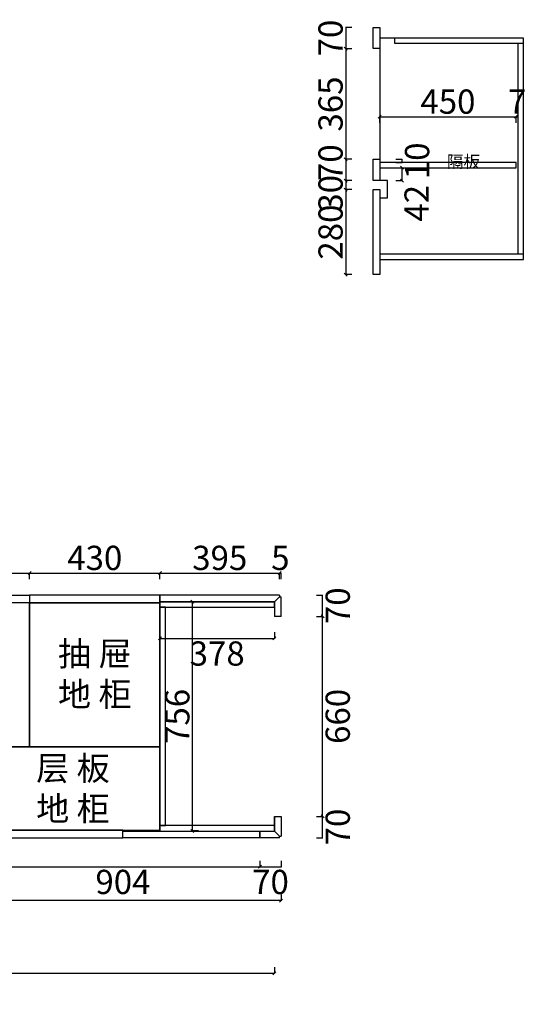
# Model space of a CAD drawing. Units: millimetres. Extents: x 332444 to 342474, y 8214 to 11883.
# Drawn here: x 334359 to 336031, y 8214 to 11462 of the extents above; entities that cross this region are included whole.
import ezdxf

# ---------------------------------------------------------------- set-up
doc = ezdxf.new("R2010")
doc.units = ezdxf.units.MM
doc.header["$LTSCALE"] = 0.05
doc.header["$PDMODE"] = 3
doc.styles.get("Standard").update_dxf_attribs({"font": 'simhei.ttf'})
doc.styles.add('宋体', font='txt', dxfattribs={"width": 0.7})
doc.dimstyles.new('潘凯标注', dxfattribs={"dimscale": 0, "dimtxt": 80, "dimasz": 10, "dimexe": 1, "dimexo": 2, "dimgap": 10, "dimtad": 2, "dimdec": 1, "dimdsep": 46, "dimtxsty": '宋体', "dimblk": 'OBLIQUE', "dimcen": 0.1, "dimclrd": 256, "dimclre": 256, "dimclrt": 256, "dimadec": 0, "dimazin": 0, "dimtfac": 1, "dimtdec": 1, "dimtix": 1, "dimtmove": 2, "dimatfit": 3, "dimfxl": 20, "dimfxlon": 1, "dimtolj": 1, "dimarcsym": 1})

# ---------------------------------------------------------------- blocks, each defined once
blk = doc.blocks.new('_Oblique')
at = {"color": 0, "linetype": 'ByBlock', "lineweight": -2}
blk.add_line((-0.5, -0.5), (0.5, 0.5), dxfattribs=at)
blk = doc.blocks.new('*D68')
at = {"lineweight": -2, "ltscale": 5, "transparency": 16777216}
for p, q in [((335600.1, 10973), (335621.1, 10973)), ((335620.1, 10973), (335620.1, 10931)), ((335600.1, 10931), (335621.1, 10931))]:
    blk.add_line(p, q, dxfattribs=at)
at = {"layer": 'Defpoints', "color": 0, "lineweight": -3, "ltscale": 5, "transparency": 16777216}
for p in [(335568.6, 10973), (335568.6, 10931), (335620.1, 10931)]:
    blk.add_point(p, dxfattribs=at)
at = {"lineweight": -2, "ltscale": 5, "transparency": 16777216, "xscale": 10, "yscale": 10, "zscale": 10}
for p, rotation in [((335620.1, 10973), 90), ((335620.1, 10931), 270)]:
    blk.add_blockref('_Oblique', p, dxfattribs=dict(at, rotation=rotation))
at = {"lineweight": -3, "ltscale": 5, "transparency": 16777216, "insert": (335668.4, 10856.1), "char_height": 80, "attachment_point": 5, "rotation": 90, "style": '宋体'}
blk.add_mtext('\\A1;42', dxfattribs=at)
blk = doc.blocks.new('*D69')
at = {"lineweight": -2, "ltscale": 5, "transparency": 16777216}
for p, q in [((335454.5, 11436), (335433.5, 11436)), ((335434.5, 11436), (335434.5, 11366)), ((335454.5, 11366), (335433.5, 11366))]:
    blk.add_line(p, q, dxfattribs=at)
at = {"layer": 'Defpoints', "color": 0, "lineweight": -3, "ltscale": 5, "transparency": 16777216}
for p in [(335524.8, 11436), (335434.5, 11366), (335524.8, 11366)]:
    blk.add_point(p, dxfattribs=at)
at = {"lineweight": -3, "ltscale": 5, "transparency": 16777216, "insert": (335384.5, 11401), "char_height": 80, "attachment_point": 5, "rotation": 90, "style": '宋体'}
blk.add_mtext('\\A1;70', dxfattribs=at)
blk = doc.blocks.new('*D70')
at = {"lineweight": -2, "ltscale": 5, "transparency": 16777216}
for p, q in [((335454.5, 11366), (335433.5, 11366)), ((335434.5, 11366), (335434.5, 11001)), ((335454.5, 11001), (335433.5, 11001))]:
    blk.add_line(p, q, dxfattribs=at)
at = {"layer": 'Defpoints', "color": 0, "lineweight": -3, "ltscale": 5, "transparency": 16777216}
for p in [(335524.8, 11366), (335434.5, 11001), (335524.8, 11001)]:
    blk.add_point(p, dxfattribs=at)
at = {"lineweight": -2, "ltscale": 5, "transparency": 16777216, "xscale": 10, "yscale": 10, "zscale": 10}
for p, rotation in [((335434.5, 11366), 90), ((335434.5, 11001), 270)]:
    blk.add_blockref('_Oblique', p, dxfattribs=dict(at, rotation=rotation))
at = {"lineweight": -3, "ltscale": 5, "transparency": 16777216, "insert": (335384.5, 11183.5), "char_height": 80, "attachment_point": 5, "rotation": 90, "style": '宋体'}
blk.add_mtext('\\A1;365', dxfattribs=at)
blk = doc.blocks.new('*D71')
at = {"lineweight": -2, "ltscale": 5, "transparency": 16777216}
for p, q in [((335454.5, 11001), (335433.5, 11001)), ((335434.5, 11001), (335434.5, 10931)), ((335454.5, 10931), (335433.5, 10931))]:
    blk.add_line(p, q, dxfattribs=at)
at = {"layer": 'Defpoints', "color": 0, "lineweight": -3, "ltscale": 5, "transparency": 16777216}
for p in [(335524.8, 11001), (335434.5, 10931), (335524.8, 10931)]:
    blk.add_point(p, dxfattribs=at)
at = {"lineweight": -2, "ltscale": 5, "transparency": 16777216, "xscale": 10, "yscale": 10, "zscale": 10}
for p, rotation in [((335434.5, 11001), 90), ((335434.5, 10931), 270)]:
    blk.add_blockref('_Oblique', p, dxfattribs=dict(at, rotation=rotation))
at = {"lineweight": -3, "ltscale": 5, "transparency": 16777216, "insert": (335384.5, 10990), "char_height": 80, "attachment_point": 5, "rotation": 90, "style": '宋体'}
blk.add_mtext('\\A1;70', dxfattribs=at)
blk = doc.blocks.new('*D72')
at = {"lineweight": -2, "ltscale": 5, "transparency": 16777216}
for p, q in [((335454.5, 10931), (335433.5, 10931)), ((335434.5, 10931), (335434.5, 10901)), ((335454.5, 10901), (335433.5, 10901))]:
    blk.add_line(p, q, dxfattribs=at)
at = {"layer": 'Defpoints', "color": 0, "lineweight": -3, "ltscale": 5, "transparency": 16777216}
for p in [(335524.8, 10931), (335434.5, 10901), (335524.8, 10901)]:
    blk.add_point(p, dxfattribs=at)
at = {"lineweight": -2, "ltscale": 5, "transparency": 16777216, "xscale": 10, "yscale": 10, "zscale": 10}
for p, rotation in [((335434.5, 10931), 90), ((335434.5, 10901), 270)]:
    blk.add_blockref('_Oblique', p, dxfattribs=dict(at, rotation=rotation))
at = {"lineweight": -3, "ltscale": 5, "transparency": 16777216, "insert": (335384.5, 10888.9), "char_height": 80, "attachment_point": 5, "rotation": 90, "style": '宋体'}
blk.add_mtext('\\A1;30', dxfattribs=at)
blk = doc.blocks.new('*D73')
at = {"lineweight": -2, "ltscale": 5, "transparency": 16777216}
for p, q in [((335454.5, 10901), (335433.5, 10901)), ((335434.5, 10901), (335434.5, 10621)), ((335454.5, 10621), (335433.5, 10621))]:
    blk.add_line(p, q, dxfattribs=at)
at = {"layer": 'Defpoints', "color": 0, "lineweight": -3, "ltscale": 5, "transparency": 16777216}
for p in [(335524.8, 10901), (335434.5, 10621), (335524.8, 10621)]:
    blk.add_point(p, dxfattribs=at)
at = {"lineweight": -2, "ltscale": 5, "transparency": 16777216, "xscale": 10, "yscale": 10, "zscale": 10}
for p, rotation in [((335434.5, 10901), 90), ((335434.5, 10621), 270)]:
    blk.add_blockref('_Oblique', p, dxfattribs=dict(at, rotation=rotation))
at = {"lineweight": -3, "ltscale": 5, "transparency": 16777216, "insert": (335384.5, 10761), "char_height": 80, "attachment_point": 5, "rotation": 90, "style": '宋体'}
blk.add_mtext('\\A1;280', dxfattribs=at)
blk = doc.blocks.new('*D75')
at = {"lineweight": -2, "ltscale": 5, "transparency": 16777216}
for p, q in [((335546.8, 11121.4), (335546.8, 11142.4)), ((335546.8, 11141.4), (335996.8, 11141.4)), ((335996.8, 11121.4), (335996.8, 11142.4))]:
    blk.add_line(p, q, dxfattribs=at)
at = {"layer": 'Defpoints', "color": 0, "lineweight": -3, "ltscale": 5, "transparency": 16777216}
for p in [(335996.8, 11141.4), (335546.8, 10982), (335996.8, 10982)]:
    blk.add_point(p, dxfattribs=at)
at = {"lineweight": -2, "ltscale": 5, "transparency": 16777216, "xscale": 10, "yscale": 10, "zscale": 10, "rotation": 180}
blk.add_blockref('_Oblique', (335546.8, 11141.4), dxfattribs=at)
at = {"lineweight": -2, "ltscale": 5, "transparency": 16777216, "xscale": 10, "yscale": 10, "zscale": 10}
blk.add_blockref('_Oblique', (335996.8, 11141.4), dxfattribs=at)
at = {"lineweight": -3, "ltscale": 5, "transparency": 16777216, "insert": (335771.8, 11191.4), "char_height": 80, "attachment_point": 5, "style": '宋体'}
blk.add_mtext('\\A1;450', dxfattribs=at)
blk = doc.blocks.new('*D76')
at = {"lineweight": -2, "ltscale": 5, "transparency": 16777216}
for p, q in [((335600.1, 11001), (335621.1, 11001)), ((335600.1, 10991), (335621.1, 10991)), ((335620.1, 11001), (335620.1, 10991))]:
    blk.add_line(p, q, dxfattribs=at)
at = {"layer": 'Defpoints', "color": 0, "lineweight": -3, "ltscale": 5, "transparency": 16777216}
for p in [(335546.8, 11001), (335546.8, 10991), (335620.1, 10991)]:
    blk.add_point(p, dxfattribs=at)
at = {"lineweight": -3, "ltscale": 5, "transparency": 16777216, "insert": (335670.1, 10996), "char_height": 80, "attachment_point": 5, "rotation": 90, "style": '宋体'}
blk.add_mtext('\\A1;10', dxfattribs=at)
blk = doc.blocks.new('*D81')
at = {"lineweight": -2, "ltscale": 5, "transparency": 16777216}
for p, q in [((335996.8, 11121.4), (335996.8, 11142.4)), ((335996.8, 11141.4), (336003.8, 11141.4)), ((336003.8, 11121.4), (336003.8, 11142.4))]:
    blk.add_line(p, q, dxfattribs=at)
at = {"layer": 'Defpoints', "color": 0, "lineweight": -3, "ltscale": 5, "transparency": 16777216}
for p in [(336003.8, 11141.4), (335996.8, 10977.7), (336003.8, 10977.7)]:
    blk.add_point(p, dxfattribs=at)
at = {"lineweight": -3, "ltscale": 5, "transparency": 16777216, "insert": (336000.3, 11191.4), "char_height": 80, "attachment_point": 5, "style": '宋体'}
blk.add_mtext('\\A1;7', dxfattribs=at)
blk = doc.blocks.new('*D126')
at = {"lineweight": -2, "ltscale": 5, "transparency": 16777216}
for p, q in [((333891.3, 9616.3), (333891.3, 9637.3)), ((333891.3, 9636.3), (334391.3, 9636.3)), ((334391.3, 9616.3), (334391.3, 9637.3))]:
    blk.add_line(p, q, dxfattribs=at)
at = {"layer": 'Defpoints', "color": 0, "ltscale": 5, "transparency": 16777216}
for p in [(334391.3, 9636.3), (333891.3, 9563.4), (334391.3, 9550.9)]:
    blk.add_point(p, dxfattribs=at)
at = {"lineweight": -2, "ltscale": 5, "transparency": 16777216, "xscale": 10, "yscale": 10, "zscale": 10, "rotation": 180}
blk.add_blockref('_Oblique', (333891.3, 9636.3), dxfattribs=at)
at = {"lineweight": -2, "ltscale": 5, "transparency": 16777216, "xscale": 10, "yscale": 10, "zscale": 10}
blk.add_blockref('_Oblique', (334391.3, 9636.3), dxfattribs=at)
at = {"lineweight": -3, "ltscale": 5, "transparency": 16777216, "insert": (334141.3, 9686.3), "char_height": 80, "attachment_point": 5, "style": '宋体'}
blk.add_mtext('\\A1;500', dxfattribs=at)
blk = doc.blocks.new('*D127')
at = {"lineweight": -2, "ltscale": 5, "transparency": 16777216}
for p, q in [((334391.3, 9616.3), (334391.3, 9637.3)), ((334391.3, 9636.3), (334821.3, 9636.3)), ((334821.3, 9616.3), (334821.3, 9637.3))]:
    blk.add_line(p, q, dxfattribs=at)
at = {"layer": 'Defpoints', "color": 0, "ltscale": 5, "transparency": 16777216}
for p in [(334821.3, 9636.3), (334391.3, 9550.9), (334821.3, 9563.4)]:
    blk.add_point(p, dxfattribs=at)
at = {"lineweight": -2, "ltscale": 5, "transparency": 16777216, "xscale": 10, "yscale": 10, "zscale": 10, "rotation": 180}
blk.add_blockref('_Oblique', (334391.3, 9636.3), dxfattribs=at)
at = {"lineweight": -2, "ltscale": 5, "transparency": 16777216, "xscale": 10, "yscale": 10, "zscale": 10}
blk.add_blockref('_Oblique', (334821.3, 9636.3), dxfattribs=at)
at = {"lineweight": -3, "ltscale": 5, "transparency": 16777216, "insert": (334606.3, 9686.3), "char_height": 80, "attachment_point": 5, "style": '宋体'}
blk.add_mtext('\\A1;430', dxfattribs=at)
blk = doc.blocks.new('*D128')
at = {"lineweight": -2, "ltscale": 5, "transparency": 16777216}
for p, q in [((334821.3, 9616.3), (334821.3, 9637.3)), ((334821.3, 9636.3), (335216.3, 9636.3)), ((335216.3, 9616.3), (335216.3, 9637.3))]:
    blk.add_line(p, q, dxfattribs=at)
at = {"layer": 'Defpoints', "color": 0, "ltscale": 5, "transparency": 16777216}
for p in [(335216.3, 9636.3), (334821.3, 9563.4), (335216.3, 9563.4)]:
    blk.add_point(p, dxfattribs=at)
at = {"lineweight": -2, "ltscale": 5, "transparency": 16777216, "xscale": 10, "yscale": 10, "zscale": 10, "rotation": 180}
blk.add_blockref('_Oblique', (334821.3, 9636.3), dxfattribs=at)
at = {"lineweight": -2, "ltscale": 5, "transparency": 16777216, "xscale": 10, "yscale": 10, "zscale": 10}
blk.add_blockref('_Oblique', (335216.3, 9636.3), dxfattribs=at)
at = {"lineweight": -3, "ltscale": 5, "transparency": 16777216, "insert": (335018.8, 9686.3), "char_height": 80, "attachment_point": 5, "style": '宋体'}
blk.add_mtext('\\A1;395', dxfattribs=at)
blk = doc.blocks.new('*D129')
at = {"lineweight": -2, "ltscale": 5, "transparency": 16777216}
for p, q in [((335216.3, 9616.3), (335216.3, 9637.3)), ((335216.3, 9636.3), (335221.3, 9636.3)), ((335221.3, 9616.3), (335221.3, 9637.3))]:
    blk.add_line(p, q, dxfattribs=at)
at = {"layer": 'Defpoints', "color": 0, "ltscale": 5, "transparency": 16777216}
for p in [(335221.3, 9636.3), (335216.3, 9563.4), (335221.3, 9558.4)]:
    blk.add_point(p, dxfattribs=at)
at = {"lineweight": -3, "ltscale": 5, "transparency": 16777216, "insert": (335218.8, 9686.3), "char_height": 80, "attachment_point": 5, "style": '宋体'}
blk.add_mtext('\\A1;5', dxfattribs=at)
blk = doc.blocks.new('*D130')
at = {"lineweight": -2, "ltscale": 5, "transparency": 16777216}
for p, q in [((335151.3, 8687.3), (335151.3, 8666.3)), ((335221.3, 8687.3), (335221.3, 8666.3)), ((335151.3, 8667.3), (335221.3, 8667.3))]:
    blk.add_line(p, q, dxfattribs=at)
at = {"layer": 'Defpoints', "color": 0, "ltscale": 5, "transparency": 16777216}
for p in [(335221.3, 8833.4), (335151.3, 8763.4), (335221.3, 8667.3)]:
    blk.add_point(p, dxfattribs=at)
at = {"lineweight": -3, "ltscale": 5, "transparency": 16777216, "insert": (335186.3, 8617.3), "char_height": 80, "attachment_point": 5, "style": '宋体'}
blk.add_mtext('\\A1;70', dxfattribs=at)
blk = doc.blocks.new('*D131')
at = {"lineweight": -2, "ltscale": 5, "transparency": 16777216}
for p, q in [((332821.3, 8575.7), (332821.3, 8554.7)), ((335221.3, 8575.7), (335221.3, 8554.7)), ((335221.3, 8555.7), (332821.3, 8555.7))]:
    blk.add_line(p, q, dxfattribs=at)
at = {"layer": 'Defpoints', "color": 0, "ltscale": 5, "transparency": 16777216}
for p in [(335221.3, 8833.4), (332821.3, 8796.5), (332821.3, 8555.7)]:
    blk.add_point(p, dxfattribs=at)
at = {"lineweight": -2, "ltscale": 5, "transparency": 16777216, "xscale": 10, "yscale": 10, "zscale": 10, "rotation": 180}
blk.add_blockref('_Oblique', (332821.3, 8555.7), dxfattribs=at)
at = {"lineweight": -2, "ltscale": 5, "transparency": 16777216, "xscale": 10, "yscale": 10, "zscale": 10}
blk.add_blockref('_Oblique', (335221.3, 8555.7), dxfattribs=at)
at = {"lineweight": -3, "ltscale": 5, "transparency": 16777216, "insert": (334021.3, 8505.7), "char_height": 80, "attachment_point": 5, "style": '宋体'}
blk.add_mtext('\\A1;2400', dxfattribs=at)
blk = doc.blocks.new('*D132')
at = {"lineweight": -2, "ltscale": 5, "transparency": 16777216}
for p, q in [((335338.2, 8833.4), (335359.2, 8833.4)), ((335358.2, 8763.4), (335358.2, 8833.4)), ((335338.2, 8763.4), (335359.2, 8763.4))]:
    blk.add_line(p, q, dxfattribs=at)
at = {"layer": 'Defpoints', "color": 0, "ltscale": 5, "transparency": 16777216}
for p in [(335221.3, 8833.4), (335358.2, 8833.4), (335216.3, 8763.4)]:
    blk.add_point(p, dxfattribs=at)
at = {"lineweight": -3, "ltscale": 5, "transparency": 16777216, "insert": (335408.2, 8798.4), "char_height": 80, "attachment_point": 5, "rotation": 90, "style": '宋体'}
blk.add_mtext('\\A1;70', dxfattribs=at)
blk = doc.blocks.new('*D133')
at = {"lineweight": -2, "ltscale": 5, "transparency": 16777216}
for p, q in [((335338.2, 9493.4), (335359.2, 9493.4)), ((335358.2, 8833.4), (335358.2, 9493.4)), ((335338.2, 8833.4), (335359.2, 8833.4))]:
    blk.add_line(p, q, dxfattribs=at)
at = {"layer": 'Defpoints', "color": 0, "ltscale": 5, "transparency": 16777216}
for p in [(335221.3, 9493.4), (335358.2, 9493.4), (335221.3, 8833.4)]:
    blk.add_point(p, dxfattribs=at)
at = {"lineweight": -2, "ltscale": 5, "transparency": 16777216, "xscale": 10, "yscale": 10, "zscale": 10}
for p, rotation in [((335358.2, 9493.4), 90), ((335358.2, 8833.4), 270)]:
    blk.add_blockref('_Oblique', p, dxfattribs=dict(at, rotation=rotation))
at = {"lineweight": -3, "ltscale": 5, "transparency": 16777216, "insert": (335408.2, 9163.4), "char_height": 80, "attachment_point": 5, "rotation": 90, "style": '宋体'}
blk.add_mtext('\\A1;660', dxfattribs=at)
blk = doc.blocks.new('*D134')
at = {"lineweight": -2, "ltscale": 5, "transparency": 16777216}
for p, q in [((335338.2, 9563.4), (335359.2, 9563.4)), ((335358.2, 9493.4), (335358.2, 9563.4)), ((335338.2, 9493.4), (335359.2, 9493.4))]:
    blk.add_line(p, q, dxfattribs=at)
at = {"layer": 'Defpoints', "color": 0, "ltscale": 5, "transparency": 16777216}
for p in [(335216.3, 9563.4), (335358.2, 9563.4), (335221.3, 9493.4)]:
    blk.add_point(p, dxfattribs=at)
at = {"lineweight": -3, "ltscale": 5, "transparency": 16777216, "insert": (335408.2, 9528.4), "char_height": 80, "attachment_point": 5, "rotation": 90, "style": '宋体'}
blk.add_mtext('\\A1;70', dxfattribs=at)
blk = doc.blocks.new('*D135')
at = {"lineweight": -2, "ltscale": 5, "transparency": 16777216}
for p, q in [((334821.3, 9440.8), (334821.3, 9419.8)), ((334821.3, 9420.8), (335199.3, 9420.8)), ((335199.3, 9440.8), (335199.3, 9419.8))]:
    blk.add_line(p, q, dxfattribs=at)
at = {"layer": 'Defpoints', "color": 0, "ltscale": 5, "transparency": 16777216}
for p in [(335199.3, 9509.7), (334821.3, 9464.6), (335199.3, 9420.8)]:
    blk.add_point(p, dxfattribs=at)
at = {"lineweight": -2, "ltscale": 5, "transparency": 16777216, "xscale": 10, "yscale": 10, "zscale": 10, "rotation": 180}
blk.add_blockref('_Oblique', (334821.3, 9420.8), dxfattribs=at)
at = {"lineweight": -2, "ltscale": 5, "transparency": 16777216, "xscale": 10, "yscale": 10, "zscale": 10}
blk.add_blockref('_Oblique', (335199.3, 9420.8), dxfattribs=at)
at = {"lineweight": -3, "ltscale": 5, "transparency": 16777216, "insert": (335010.3, 9370.8), "char_height": 80, "attachment_point": 5, "style": '宋体'}
blk.add_mtext('\\A1;378', dxfattribs=at)
blk = doc.blocks.new('*D138')
at = {"lineweight": -2, "ltscale": 5, "transparency": 16777216}
for p, q in [((334247.3, 8687.3), (334247.3, 8666.3)), ((335151.3, 8687.3), (335151.3, 8666.3)), ((334247.3, 8667.3), (335151.3, 8667.3))]:
    blk.add_line(p, q, dxfattribs=at)
at = {"layer": 'Defpoints', "color": 0, "ltscale": 5, "transparency": 16777216}
for p in [(334247.3, 8763.4), (335151.3, 8763.4), (335151.3, 8667.3)]:
    blk.add_point(p, dxfattribs=at)
at = {"lineweight": -2, "ltscale": 5, "transparency": 16777216, "xscale": 10, "yscale": 10, "zscale": 10, "rotation": 180}
blk.add_blockref('_Oblique', (334247.3, 8667.3), dxfattribs=at)
at = {"lineweight": -2, "ltscale": 5, "transparency": 16777216, "xscale": 10, "yscale": 10, "zscale": 10}
blk.add_blockref('_Oblique', (335151.3, 8667.3), dxfattribs=at)
at = {"lineweight": -3, "ltscale": 5, "transparency": 16777216, "insert": (334699.3, 8617.3), "char_height": 80, "attachment_point": 5, "style": '宋体'}
blk.add_mtext('\\A1;904', dxfattribs=at)
blk = doc.blocks.new('*D144')
at = {"lineweight": -2, "ltscale": 5, "transparency": 16777216}
for p, q in [((334948.8, 9541.4), (334927.8, 9541.4)), ((334928.8, 8785.4), (334928.8, 9541.4)), ((334948.8, 8785.4), (334927.8, 8785.4))]:
    blk.add_line(p, q, dxfattribs=at)
at = {"layer": 'Defpoints', "color": 0, "ltscale": 5, "transparency": 16777216}
for p in [(334928.8, 9541.4), (335037.2, 9541.4), (335109.5, 8785.4)]:
    blk.add_point(p, dxfattribs=at)
at = {"lineweight": -2, "ltscale": 5, "transparency": 16777216, "xscale": 10, "yscale": 10, "zscale": 10}
for p, rotation in [((334928.8, 9541.4), 90), ((334928.8, 8785.4), 270)]:
    blk.add_blockref('_Oblique', p, dxfattribs=dict(at, rotation=rotation))
at = {"lineweight": -3, "ltscale": 5, "transparency": 16777216, "insert": (334878.8, 9163.4), "char_height": 80, "attachment_point": 5, "rotation": 90, "style": '宋体'}
blk.add_mtext('\\A1;756', dxfattribs=at)
blk = doc.blocks.new('*D145')
at = {"lineweight": -2, "ltscale": 5, "transparency": 16777216}
for p, q in [((332843.3, 8336.2), (332843.3, 8315.2)), ((332843.3, 8316.2), (335199.3, 8316.2)), ((335199.3, 8336.2), (335199.3, 8315.2))]:
    blk.add_line(p, q, dxfattribs=at)
at = {"layer": 'Defpoints', "color": 0, "ltscale": 5, "transparency": 16777216}
for p in [(332843.3, 8989), (335199.3, 8833.4), (335199.3, 8316.2)]:
    blk.add_point(p, dxfattribs=at)
at = {"lineweight": -2, "ltscale": 5, "transparency": 16777216, "xscale": 10, "yscale": 10, "zscale": 10, "rotation": 180}
blk.add_blockref('_Oblique', (332843.3, 8316.2), dxfattribs=at)
at = {"lineweight": -2, "ltscale": 5, "transparency": 16777216, "xscale": 10, "yscale": 10, "zscale": 10}
blk.add_blockref('_Oblique', (335199.3, 8316.2), dxfattribs=at)
at = {"lineweight": -3, "ltscale": 5, "transparency": 16777216, "insert": (334021.3, 8266.2), "char_height": 80, "attachment_point": 5, "style": '宋体'}
blk.add_mtext('\\A1;2356', dxfattribs=at)

msp = doc.modelspace()

# ---------------------------------------------------------------- linework, layer by layer
at = {"color": 126, "lineweight": -3, "ltscale": 5}
for p, q in [((335596.8, 11383.04), (335596.8, 11401.04)), ((336021.8, 11383.04), (335596.8, 11383.04)), ((336003.8, 10689.04), (336003.8, 11383.04)), ((335546.8, 10689.04), (336021.8, 10689.04)), ((335199.28, 9541.37), (335216.28, 9558.37)), ((335221.28, 9493.37), (335199.28, 9493.37)), ((335199.28, 8833.37), (335199.28, 8785.37)), ((335199.28, 8785.37), (335216.28, 8768.37))]:
    msp.add_line(p, q, dxfattribs=at)
for points in [[(335546.8, 11366.04), (335524.8, 11366.04), (335524.8, 11436.04), (335546.8, 11436.04)], [(335546.8, 10931.04), (335524.8, 10931.04), (335524.8, 11001.04), (335546.8, 11001.04)], [(335546.8, 10973.04), (335996.8, 10973.04), (335996.8, 10991.04), (335546.8, 10991.04)], [(335546.8, 10621.04), (335524.8, 10621.04), (335524.8, 10901.04), (335546.8, 10901.04)], [(334391.28, 9538.37), (333891.28, 9538.37), (333891.28, 9563.37), (334391.28, 9563.37)], [(334391.28, 9538.37), (334821.28, 9538.37), (334821.28, 9563.37), (334391.28, 9563.37)], [(334391.28, 9538.37), (333891.28, 9538.37), (333891.28, 9063.37), (334391.28, 9063.37)], [(334391.28, 9063.37), (334821.28, 9063.37), (334821.28, 9538.37), (334391.28, 9538.37)], [(335199.28, 9541.37), (334821.28, 9541.37), (334821.28, 9523.37), (335199.28, 9523.37)], [(334821.28, 8803.37), (334839.28, 8803.37), (334839.28, 9523.37), (334821.28, 9523.37)], [(334247.28, 8788.37), (334821.28, 8788.37), (334821.28, 9063.37), (334247.28, 9063.37)], [(334821.28, 8785.37), (335199.28, 8785.37), (335199.28, 8803.37), (334821.28, 8803.37)], [(334247.28, 8763.37), (334699.28, 8763.37), (334699.28, 8788.37), (334247.28, 8788.37)], [(335151.28, 8763.37), (334699.28, 8763.37), (334699.28, 8785.37), (335151.28, 8785.37)]]:
    msp.add_lwpolyline(points, close=True, dxfattribs=at)
for points in [[(335546.8, 10901.04), (335546.8, 10671.04), (336021.8, 10671.04), (336021.8, 11401.04), (335546.8, 11401.04), (335546.8, 10931.04)], [(335546.8, 10901.04), (335546.8, 10874.04), (335572.8, 10874.04), (335572.8, 10931.04), (335546.8, 10931.04)], [(335216.28, 9563.37), (334821.28, 9563.37), (334821.28, 9541.37), (335199.28, 9541.37)], [(335216.28, 9563.37), (335216.28, 9558.37), (335221.28, 9558.37)], [(335221.28, 9543.37), (335221.28, 9558.37)], [(335199.28, 9541.37), (335199.28, 9541.37), (335199.28, 9493.37)], [(335221.28, 9493.37), (335221.28, 9543.37)], [(335216.28, 8763.37), (335151.28, 8763.37), (335151.28, 8785.37), (335199.28, 8785.37), (335199.28, 8833.37)], [(335199.28, 8833.37), (335221.28, 8833.37), (335221.28, 8768.37)], [(335216.28, 8763.37), (335216.28, 8768.37), (335221.28, 8768.37)]]:
    msp.add_lwpolyline(points, dxfattribs=at)

# ---------------------------------------------------------------- texts
at = {"attachment_point": 5}
for s, insert, char_height in [('{\\fDengXian Light|b0|i0|c134|p2;隔板}', (335823.51, 10993.55), 40), ('{\\fDengXian Light|b0|i0|c134|p2;抽 屉\\P地 柜}', (334606.28, 9303.37), 80), ('{\\fDengXian Light|b0|i0|c134|p2;层 板\\P地 柜}', (334534.28, 8925.87), 80)]:
    msp.add_mtext(s, dxfattribs=dict(at, insert=insert, char_height=char_height))

# ---------------------------------------------------------------- dimensions: what is measured, and where the dimension line sits
at = {"color": 126, "lineweight": -3, "ltscale": 5}
for base, p1, p2, picture, middle in [((335434.55, 11366.04), (335524.8, 11436.04), (335524.8, 11366.04), '*D69', (335384.55, 11401.04)), ((335434.55, 11001.04), (335524.8, 11366.04), (335524.8, 11001.04), '*D70', (335384.55, 11183.54)), ((335620.11, 10991.04), (335546.8, 11001.04), (335546.8, 10991.04), '*D76', (335670.11, 10996.04)), ((335434.55, 10621.04), (335524.8, 10901.04), (335524.8, 10621.04), '*D73', (335384.55, 10761.04)), ((335358.24, 9563.37), (335221.28, 9493.37), (335216.28, 9563.37), '*D134', (335408.24, 9528.37)), ((334928.8, 9541.37), (335109.48, 8785.37), (335037.21, 9541.37), '*D144', (334878.8, 9163.37)), ((335358.24, 9493.37), (335221.28, 8833.37), (335221.28, 9493.37), '*D133', (335408.24, 9163.37)), ((335358.24, 8833.37), (335216.28, 8763.37), (335221.28, 8833.37), '*D132', (335408.24, 8798.37))]:
    dim = msp.add_linear_dim(base=base, p1=p1, p2=p2, angle=90, dimstyle='潘凯标注', override={"dimscale": 1}, dxfattribs=at)
    dim.commit()
    dim.dimension.update_dxf_attribs({"geometry": picture, "text_midpoint": middle})
for base, p1, p2, picture, middle in [((335996.8, 11141.42), (335546.8, 10982.04), (335996.8, 10982.04), '*D75', (335771.8, 11191.42)), ((336003.8, 11141.42), (335996.8, 10977.71), (336003.8, 10977.71), '*D81', (336000.3, 11191.42)), ((334391.28, 9636.31), (333891.28, 9563.37), (334391.28, 9550.87), '*D126', (334141.28, 9686.31)), ((334821.28, 9636.31), (334391.28, 9550.87), (334821.28, 9563.37), '*D127', (334606.28, 9686.31)), ((335216.28, 9636.31), (334821.28, 9563.37), (335216.28, 9563.37), '*D128', (335018.78, 9686.31)), ((335221.28, 9636.31), (335216.28, 9563.37), (335221.28, 9558.37), '*D129', (335218.78, 9686.31)), ((335199.28, 9420.78), (334821.28, 9464.56), (335199.28, 9509.67), '*D135', (335010.28, 9370.78)), ((335199.28, 8316.21), (332843.28, 8989.04), (335199.28, 8833.37), '*D145', (334021.28, 8266.21)), ((332821.28, 8555.66), (335221.28, 8833.37), (332821.28, 8796.52), '*D131', (334021.28, 8505.66)), ((335221.28, 8667.35), (335151.28, 8763.37), (335221.28, 8833.37), '*D130', (335186.28, 8617.35)), ((335151.28, 8667.35), (334247.28, 8763.37), (335151.28, 8763.37), '*D138', (334699.28, 8617.35))]:
    dim = msp.add_linear_dim(base=base, p1=p1, p2=p2, dimstyle='潘凯标注', override={"dimscale": 1}, dxfattribs=at)
    dim.commit()
    dim.dimension.update_dxf_attribs({"geometry": picture, "text_midpoint": middle})
for base, p1, p2, picture, middle in [((335434.55, 10931.04), (335524.8, 11001.04), (335524.8, 10931.04), '*D71', (335384.55, 10989.96)), ((335620.11, 10931.04), (335568.64, 10973.04), (335568.64, 10931.04), '*D68', (335668.38, 10856.06)), ((335434.55, 10901.04), (335524.8, 10931.04), (335524.8, 10901.04), '*D72', (335384.55, 10888.85))]:
    dim = msp.add_linear_dim(base=base, p1=p1, p2=p2, angle=90, dimstyle='潘凯标注', override={"dimscale": 1}, dxfattribs=at)
    dim.commit()
    dim.dimension.update_dxf_attribs({"geometry": picture, "text_midpoint": middle, "dimtype": 128})

doc.saveas('drawing.dxf')
